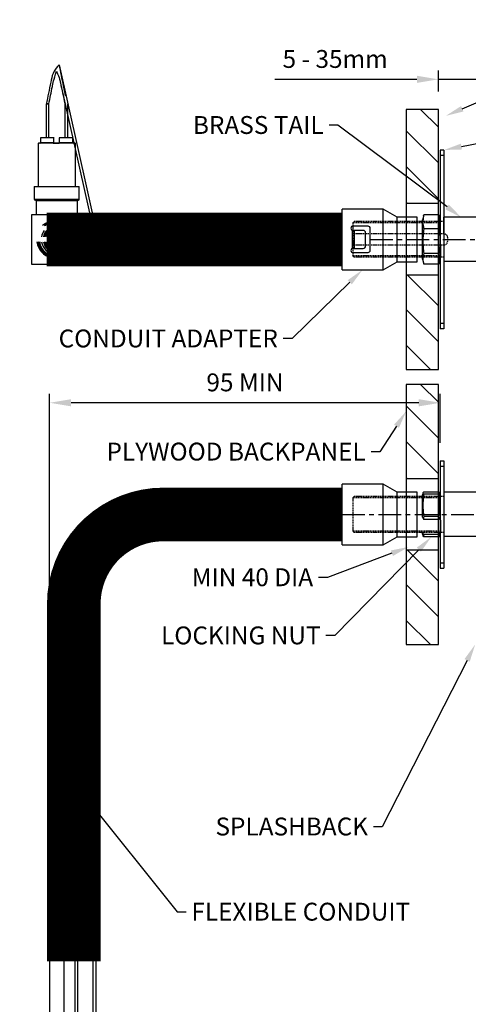
# Model space of a CAD drawing. Units: millimetres. Extents: x -332 to 563, y -1170 to 277.
# Drawn here: x -267 to -16, y -274 to 277 of the extents above; entities that cross this region are included whole.
import ezdxf
from ezdxf import colors
from ezdxf.entities.mleader import LeaderData, LeaderLine
from ezdxf.math import Vec2, Vec3

# ---------------------------------------------------------------- set-up
doc = ezdxf.new("R2010")
doc.units = ezdxf.units.MM
for name, pattern in [('CENTER', [50.8, 31.75, -6.35, 6.35, -6.35]), ('CENTERX2', [20.32, 12.7, -2.54, 2.54, -2.54]), ('HIDDEN', [9.525, 6.35, -3.175])]:
    doc.linetypes.add(name, pattern=pattern)
for name, color, linetype in [('18mm PLY', 4, 'Continuous'), ('CL', 1, 'CENTER'), ('DETAIL', 30, 'Continuous'), ('DIMS', 7, 'Continuous'), ('Flexible Conduit', 41, 'Continuous'), ('HIDDEN', 3, 'HIDDEN')]:
    doc.layers.add(name, color=color, linetype=linetype)
doc.styles.add('FASTRACK', font='arial.ttf', dxfattribs={"height": 10})
doc.dimstyles.new('fastrack', dxfattribs={"dimtxt": 10, "dimasz": 12, "dimexe": 5, "dimexo": 10, "dimgap": 5, "dimtad": 1, "dimtxsty": 'FASTRACK', "dimcen": 2.5, "dimadec": 0, "dimazin": 0, "dimtfac": 1, "dimtmove": 0, "dimatfit": 3, "dimfxl": 1.25, "dimarcsym": 0})

# ---------------------------------------------------------------- blocks, each defined once
blk = doc.blocks.new('Flexible Conduit Adapter')
at = {"layer": 'DETAIL'}
for p, q in [((-476.65, 12.53), (-476.65, -21.48)), ((-453.69, 12.53), (-453.69, -21.48)), ((-495.7, 8.03), (-495.7, -16.98)), ((-484.45, 8.03), (-484.45, -16.98)), ((-459.95, 0.53), (-465.59, 0.53)), ((-460.44, -9.49), (-460.44, 0.53)), ((-459.44, -9.6), (-459.44, 0.64))]:
    blk.add_line(p, q, dxfattribs=at)
at = {"layer": 'DETAIL', "lineweight": 25}
for points in [[(-476.65, 12.53), (-484.45, 8.03)], [(-453.69, 12.53), (-476.65, 12.53)], [(-484.45, 8.03), (-495.7, 8.03)], [(-459.95, -9.49), (-459.97, -9.49), (-460.04, -9.49), (-460.11, -9.49), (-460.2, -9.49), (-460.25, -9.49), (-460.32, -9.49), (-460.36, -9.49), (-460.41, -9.49), (-460.43, -9.49), (-460.44, -9.49)], [(-495.7, -16.98), (-484.45, -16.98)], [(-484.45, -16.98), (-476.65, -21.48)], [(-476.65, -21.48), (-453.69, -21.48)]]:
    blk.add_lwpolyline(points, dxfattribs=at)
for points in [[(-459.95, -11.97), (-468.07, -11.97, -0.414214), (-469.32, -10.73), (-469.32, 1.77, -0.414214), (-468.07, 3.02), (-459.95, 3.02)], [(-466.83, -0.71), (-466.83, -8.24, 0.414214), (-465.59, -9.49), (-460.44, -9.49)]]:
    blk.add_lwpolyline(points, format="xyb", dxfattribs=at)
at = {"layer": 'DETAIL'}
for centre, start, end in [((-465.59, -0.71), 90, 180), ((-459.95, 1.77), 270, 90), ((-459.95, -10.73), 270, 90)]:
    blk.add_arc(centre, 1.24, start, end, dxfattribs=at)
blk = doc.blocks.new('*D5')
at = {"layer": 'Defpoints', "color": 0, "transparency": 16777216}
for p in [(-32.57, 243.48), (-32.57, 226.69), (0, 226.69)]:
    blk.add_point(p, dxfattribs=at)
at = {"layer": 'DIMS', "color": 0, "lineweight": -2, "transparency": 16777216}
for p, q in [((-32.57, 236.69), (-32.57, 248.48)), ((0, 236.69), (0, 248.48)), ((-44.57, 243.48), (-124.09, 243.48)), ((0, 243.48), (-32.57, 243.48)), ((12, 243.48), (24, 243.48))]:
    blk.add_line(p, q, dxfattribs=at)
at = {"layer": 'DIMS', "color": 0, "transparency": 16777216}
for points in [[(-44.57, 245.48), (-44.57, 241.48), (-32.57, 243.48)], [(12, 245.48), (12, 241.48), (0, 243.48)]]:
    blk.add_solid(points, dxfattribs=at)
at = {"layer": 'DIMS', "color": 0, "transparency": 16777216, "insert": (-90.33, 253.59), "char_height": 10, "attachment_point": 5, "style": 'FASTRACK'}
blk.add_mtext('5 - 35mm', dxfattribs=at)
blk = doc.blocks.new('*D35')
at = {"layer": 'Defpoints', "color": 0, "transparency": 16777216}
for p in [(-125.7, 0), (188, 0), (205.34, -17.91), (230, -53.13), (261.65, -51.26)]:
    blk.add_point(p, dxfattribs=at)
at = {"layer": 'DIMS', "color": 0, "lineweight": -2, "transparency": 16777216}
for p, q in [((202.8, 0), (283.64, 0)), ((235.74, -61.32), (244.9, -74.42))]:
    blk.add_line(p, q, dxfattribs=at)
blk.add_arc((192.8, 0), 85.85, 313.0157, 351.9843, dxfattribs=at)
at = {"layer": 'DIMS', "color": 0, "transparency": 16777216}
for points in [[(275.81, -11.83), (279.8, -12.11), (278.64, 0)], [(252.62, -64.32), (250.1, -61.21), (242.03, -70.32)]]:
    blk.add_solid(points, dxfattribs=at)
at = {"layer": 'DIMS', "color": 0, "transparency": 16777216, "insert": (260, -34.98), "char_height": 10, "attachment_point": 5, "rotation": 62.5, "style": 'FASTRACK'}
blk.add_mtext('55°', dxfattribs=at)
blk = doc.blocks.new('*D37')
at = {"color": 0, "lineweight": -2, "transparency": 16777216}
for p, q in [((-250, -44), (-250, 67.51)), ((-31.52, 40), (-31.52, 67.51)), ((-43.52, 62.51), (-238, 62.51))]:
    blk.add_line(p, q, dxfattribs=at)
at = {"color": 0, "transparency": 16777216}
for points in [[(-238, 64.51), (-238, 60.51), (-250, 62.51)], [(-43.52, 64.51), (-43.52, 60.51), (-31.52, 62.51)]]:
    blk.add_solid(points, dxfattribs=at)
at = {"layer": 'Defpoints', "color": 0, "transparency": 16777216}
for p in [(-250, 62.51), (-31.52, 30), (-250, -54)]:
    blk.add_point(p, dxfattribs=at)
at = {"color": 0, "transparency": 16777216, "insert": (-140.76, 72.62), "char_height": 10, "attachment_point": 5, "style": 'FASTRACK'}
blk.add_mtext('95 MIN', dxfattribs=at)

msp = doc.modelspace()

# ---------------------------------------------------------------- hatches: boundary and pattern name
at = {"layer": '18mm PLY'}
h = msp.add_hatch(dxfattribs=at)
h.set_pattern_fill('JIS_WOOD', color=256, scale=20, angle=90)
h.set_pattern_definition([(135, (447.927, 36.173), (-10, -10), [])])
h.paths.add_polyline_path([(-50.573, 173.926), (-32.573, 173.926), (-32.573, 226.685), (-50.573, 226.685)])
h.paths.add_polyline_path([(-32.573, 133.926), (-50.573, 133.926), (-50.573, 81.167), (-32.573, 81.167)])
h = msp.add_hatch(dxfattribs=at)
h.set_pattern_fill('JIS_WOOD', color=256, scale=20, angle=90)
h.set_pattern_definition([(135, (447.927, -117.753), (-10, -10), [])])
h.paths.add_polyline_path([(-50.573, 20), (-32.573, 20), (-32.573, 72.759), (-50.573, 72.759)])
h.paths.add_polyline_path([(-32.573, -20), (-50.573, -20), (-50.573, -72.759), (-32.573, -72.759)])

# ---------------------------------------------------------------- linework, layer by layer
for p, q in [((-32.573, 173.926), (-50.573, 173.926)), ((-32.573, 133.926), (-50.573, 133.926)), ((-32.573, 20), (-50.573, 20)), ((-32.573, -20), (-50.573, -20))]:
    msp.add_line(p, q, dxfattribs=at)
for points in [[(-50.573, 226.685), (-50.573, 81.167), (-32.573, 81.167), (-32.573, 226.685)], [(-50.573, 72.759), (-50.573, -72.759), (-32.573, -72.759), (-32.573, 72.759)]]:
    msp.add_lwpolyline(points, close=True, dxfattribs=at)
at = {"layer": 'CL', "linetype": 'CENTERX2'}
for p, q in [((-70.7, 153.926), (4, 153.926)), ((-86.48, 0), (188, 0))]:
    msp.add_line(p, q, dxfattribs=at)
at = {"layer": 'DETAIL'}
for p, q in [((-244.607, 251.667), (-223.803, 157.926)), ((-244.066, 242.143), (-225.324, 157.926)), ((-29.521, 203.926), (-31.521, 203.926)), ((-31.521, 203.926), (-31.521, 103.926)), ((-29.521, 203.926), (-29.521, 103.926)), ((-29.521, 200.926), (-31.521, 200.926)), ((-29.521, 157.076), (-29.521, 166.326)), ((17.679, 166.326), (-29.521, 166.326)), ((-31.321, 157.076), (-31.321, 163.926)), ((-86.48, 157.926), (-246, 157.926)), ((-246.001, 149.926), (-86.48, 149.926)), ((-31.321, 150.776), (-31.321, 143.926)), ((-29.521, 150.776), (-29.521, 141.526)), ((-238.274, 139.926), (-250, 139.926)), ((17.679, 141.526), (-29.521, 141.526)), ((-29.521, 106.926), (-31.521, 106.926)), ((-29.521, 103.926), (-31.521, 103.926)), ((-31.521, 30), (-29.521, 30)), ((-31.521, 30), (-31.521, -30)), ((-29.521, 30), (-29.521, -30)), ((-31.521, 27), (-29.521, 27)), ((-86.48, -17.004), (-86.48, 17.004)), ((-63.514, -17.004), (-63.514, 17.004)), ((-55.718, -12.506), (-55.718, 12.506)), ((-44.464, -12.506), (-44.464, 12.506)), ((17.679, 12.4), (-29.521, 12.4)), ((-29.521, 12.4), (-29.521, -12.4)), ((-31.321, -3.15), (-31.321, 10)), ((-31.321, -3.15), (-31.321, -10)), ((-235.976, -15.693), (-235.976, -603.866)), ((-225.76, -15.693), (-225.76, -666.62)), ((17.679, -12.4), (-29.521, -12.4)), ((-31.521, -27), (-29.521, -27)), ((-31.521, -30), (-29.521, -30)), ((-250, -54), (-250, -674)), ((-242, -54), (-242, -674))]:
    msp.add_line(p, q, dxfattribs=at)
at = {"layer": 'DETAIL', "linetype": 'Continuous', "lineweight": 25}
for p, q in [((-251.874, 229.741), (-251.874, 210.726)), ((-250.474, 210.726), (-250.474, 229.741)), ((-241.526, 229.741), (-241.526, 210.726)), ((-239.896, 210.726), (-239.896, 229.741)), ((-247.623, 210.726), (-255.194, 210.726)), ((-255.194, 210.726), (-255.194, 208.056)), ((-247.383, 210.726), (-247.623, 210.726)), ((-247.623, 208.056), (-247.623, 210.726)), ((-238.274, 210.726), (-244.617, 210.726)), ((-244.617, 210.726), (-244.617, 208.056)), ((-236.806, 210.726), (-238.274, 210.726)), ((-237.045, 208.056), (-237.045, 210.726)), ((-236.806, 208.056), (-236.806, 210.726)), ((-256.5, 207.476), (-256.5, 183.44)), ((-255.194, 208.056), (-247.623, 208.056)), ((-244.617, 208.056), (-241.041, 208.056)), ((-241.041, 208.056), (-236.806, 208.056)), ((-235.5, 183.44), (-235.5, 207.476)), ((-258.6, 183.44), (-258.6, 176.34)), ((-258.6, 183.44), (-235.5, 183.44)), ((-235.5, 183.44), (-233.4, 183.44)), ((-233.4, 176.34), (-233.4, 183.44)), ((-258.6, 176.34), (-238.274, 176.34)), ((-238.274, 176.34), (-233.4, 176.34)), ((-247.383, 175.94), (-258.2, 175.94)), ((-257.5, 175.54), (-257.5, 167.926)), ((-238.274, 175.54), (-257.5, 175.54)), ((-233.8, 175.94), (-238.274, 175.94)), ((-234.5, 175.54), (-238.274, 175.54)), ((-234.5, 166.8), (-234.5, 175.54)), ((-260, 139.926), (-260, 167.926)), ((-260, 167.926), (-238.274, 167.926)), ((-238.274, 167.926), (-238, 167.926)), ((-232, 167.926), (-234.5, 167.926)), ((-232, 161.926), (-232, 167.926)), ((-232, 161.926), (-232, 167.926)), ((-40.913, 167.196), (-41.521, 164.926)), ((-40.913, 167.196), (-40.756, 167.734)), ((-32.286, 167.734), (-40.756, 167.734)), ((-32.286, 167.734), (-32.129, 167.196)), ((-31.521, 164.926), (-32.129, 167.196)), ((-249.938, 162.169), (-248.661, 162.734)), ((-244.749, 164.349), (-244.766, 164.351)), ((-244.68, 164.34), (-244.749, 164.349)), ((-232, 161.926), (-232, 145.926)), ((-86.48, 161.652), (-231.212, 161.652)), ((-41.521, 142.926), (-41.521, 164.926)), ((-32.286, 159.829), (-40.756, 159.829)), ((-238.302, 158.885), (-238.302, 157.926)), ((-238.152, 158.885), (-238.152, 157.926)), ((-231.212, 158.885), (-86.48, 158.885)), ((-86.48, 155.31), (-220.996, 155.31)), ((-255.302, 148.658), (-255.302, 152.543)), ((-238.302, 150.092), (-238.302, 148.658)), ((-238.152, 149.926), (-238.152, 147.974)), ((-224.912, 152.543), (-224.905, 152.543)), ((-220.996, 152.543), (-86.48, 152.543)), ((-232, 139.926), (-232, 145.926)), ((-232, 139.926), (-232, 145.926)), ((-32.286, 146.021), (-40.756, 146.021)), ((-250, 139.926), (-260, 139.926)), ((-238, 139.926), (-238.274, 139.926)), ((-235.5, 139.926), (-238, 139.926)), ((-235.5, 140.472), (-235.5, 139.926)), ((-232, 139.926), (-235.5, 139.926)), ((-41.521, 142.926), (-40.756, 140.118)), ((-32.286, 140.118), (-40.756, 140.118)), ((-32.286, 140.118), (-31.521, 142.926)), ((-41.24, 12.048), (-41.521, 11)), ((-32.286, 12.536), (-40.756, 12.536)), ((-32.286, 11.38), (-40.756, 11.38)), ((-31.521, 11), (-31.802, 12.049)), ((-41.521, -1.428), (-41.521, 11)), ((-41.521, -1.428), (-40.98, -2.699)), ((-40.98, -2.699), (-32.062, -2.699)), ((-32.286, -1.156), (-40.756, -1.156)), ((-32.062, -2.699), (-31.521, -1.428)), ((-41.521, -11), (-41.521, -10)), ((-41.521, -11), (-41.216, -12.042)), ((-40.98, -10.994), (-41.403, -10)), ((-40.98, -10.994), (-40.756, -12.536)), ((-40.98, -10.994), (-32.062, -10.994)), ((-32.062, -10.994), (-32.286, -12.536)), ((-32.062, -10.994), (-31.639, -10)), ((-31.521, -11), (-31.826, -12.042)), ((-31.521, -11), (-31.521, -10)), ((-32.286, -12.536), (-40.756, -12.536)), ((-32.286, -12.536), (-32.136, -11.5))]:
    msp.add_line(p, q, dxfattribs=at)
at = {"layer": 'DETAIL', "lineweight": 25}
for p, q in [((-192, 4), (-86.48, 4)), ((-192, -4), (-86.48, -4)), ((-86.48, -5.693), (-225.976, -5.693)), ((-225.976, -7.397), (-221.344, -7.397)), ((-215.76, -7.397), (-86.48, -7.397)), ((-234.272, -603.866), (-234.272, -14.288)), ((-224.056, -666.62), (-224.056, -15.693))]:
    msp.add_line(p, q, dxfattribs=at)
for points in [[(-63.514, 17.004), (-86.48, 17.004)], [(-55.718, 12.506), (-63.514, 17.004)], [(-44.464, 12.506), (-55.718, 12.506)], [(-63.514, -17.004), (-55.718, -12.506)], [(-55.718, -12.506), (-44.464, -12.506)], [(-86.48, -17.004), (-63.514, -17.004)]]:
    msp.add_lwpolyline(points, dxfattribs=at)
at = {"layer": 'DETAIL', "linetype": 'Continuous', "lineweight": 25}
for centre, radius in [((-235.124, 160.268), 4.15), ((-235.124, 160.268), 1.383), ((-224.908, 153.926), 4.15), ((-224.908, 153.926), 1.383)]:
    msp.add_circle(centre, radius, dxfattribs=at)
for centre, radius, start, end in [((-256.25, 207.476), 0.25, 90, 180), ((-235.75, 207.476), 0.25, 0, 90), ((-258.2, 176.34), 0.4, 180, 270), ((-233.8, 176.34), 0.4, 270, 0), ((-257.9, 175.54), 0.4, 0, 90), ((-234.1, 175.54), 0.4, 90, 180), ((-238, 161.926), 6, 0, 90), ((-246.802, 153.926), 10.5, 47.37188, 132.62812), ((-246.802, 153.926), 10.5, 47.37188, 132.62812), ((-246, 153.926), 10.497, 83.24972, 132.61329), ((-246, 153.926), 8.6, 63.93778, 116.06222), ((-246, 153.926), 10.497, 47.38671, 82.77367), ((-246, 153.926), 10.248, 48.92316, 58.53278), ((-246, 153.926), 8.6, 144.78669, 170.74387), ((-246, 153.926), 7.55, 138.94261, 169.44276), ((-246, 153.926), 6.91, 134.13933, 168.45209), ((-246, 153.926), 6.75, 132.72156, 168.17446), ((-246, 153.926), 6.25, 127.49258, 167.21302), ((-246, 153.926), 4.5, 62.73395, 162.09747), ((-246, 153.926), 4, 90, 159.76794), ((-246, 153.926), 6.25, 39.79182, 52.50742), ((-246, 153.926), 6.75, 36.3412, 47.27844), ((-246, 153.926), 6.91, 35.37119, 45.86067), ((-246, 153.926), 7.55, 31.99203, 41.05739), ((-246, 153.926), 8.6, 27.71775, 35.21331), ((-246.802, 153.926), 10, 23.57818, 29.72879), ((-246.802, 153.926), 10, 23.57818, 29.72879), ((-246, 153.926), 10.248, 22.9735, 28.93888), ((-246, 153.926), 10.497, 22.39831, 28.18978), ((-246, 153.926), 10.248, 7.2462, 7.24639), ((-246.802, 153.926), 10.5, 187.57024, 325.46798), ((-246.802, 153.926), 10.5, 187.57024, 325.46798), ((-246.802, 153.926), 10, 187.95114, 211.78833), ((-246, 153.926), 10.497, 187.57205, 337.60169), ((-246, 153.926), 8.6, 189.25607, 333.52107), ((-246, 153.926), 7.55, 190.55718, 328.00797), ((-246, 153.926), 6.91, 191.54784, 324.62881), ((-246, 153.926), 6.75, 191.82547, 323.6588), ((-246, 153.926), 6.25, 192.78691, 320.20818), ((-246, 153.926), 4.5, 197.90242, 297.26604), ((-246, 153.926), 4, 200.23195, 270.01173), ((-246.802, 153.926), 10, 328.21167, 336.42182), ((-246.802, 153.926), 10, 328.21167, 336.42182), ((-238, 145.926), 6, 270, 0)]:
    msp.add_arc(centre, radius, start, end, dxfattribs=at)
at = {"layer": 'DETAIL'}
for centre, radius, start, end in [((-192, -54), 58, 90, 123.60437), ((-192, -54), 50, 90, 104.95259), ((-225.976, -15.693), 10, 90, 180), ((-225.976, -15.693), 8.296, 90, 180), ((-192, -54), 58, 126.56788, 136.78847), ((-215.76, -15.693), 10, 90, 180), ((-192, -54), 50, 111.24174, 129.87563), ((-215.76, -15.693), 8.296, 90, 180), ((-192, -54), 58, 139.30663, 180), ((-192, -54), 50, 132.4703, 147.71952), ((-192, -54), 50, 151.58492, 180)]:
    msp.add_arc(centre, radius, start, end, dxfattribs=at)
at = {"layer": 'DETAIL', "linetype": 'Continuous', "lineweight": 25}
for centre, major_axis, ratio, start_param, end_param in [((-255.551, 208.056), (-0.357, 0), 0.924476, 1.5707963, 3.1415927), ((-247.686, 208.056), (0, 0.33), 0.1909128, 3.1415927, 4.712389), ((-236.449, 208.056), (-0.357, 0), 0.924476, 0, 1.5707963)]:
    msp.add_ellipse(centre, major_axis=major_axis, ratio=ratio, start_param=start_param, end_param=end_param, dxfattribs=at)
for points, knots in [([(-244.607, 251.667), (-248.06, 248.403), (-249.559, 241.057), (-251.058, 233.711), (-251.891, 229.63)], [0, 0, 0, 0, 0.4443698, 1, 1, 1, 1]), ([(-250.464, 229.765), (-249.803, 233.001), (-248.776, 238.032), (-247.749, 243.063), (-246.107, 248.139)], [0, 0, 0, 0, 0.44227399, 0.68742073, 0.68742073, 0.68742073, 0.68742073]), ([(-246.107, 248.139), (-244.395, 243.771), (-243.368, 238.741), (-242.342, 233.71), (-241.536, 229.765)], [0.30992183, 0.30992183, 0.30992183, 0.30992183, 0.45882921, 1, 1, 1, 1]), ([(-241.041, 234.197), (-241.419, 236.047), (-242.607, 241.871), (-243.796, 247.694), (-244.607, 251.667)], [0.20723732, 0.20723732, 0.20723732, 0.20723732, 0.45918102, 1, 1, 1, 1]), ([(-251.022, 229.716), (-251.076, 229.712), (-251.18, 229.704), (-251.36, 229.691), (-251.523, 229.68), (-251.659, 229.672), (-251.779, 229.666), (-251.868, 229.663), (-251.862, 229.665), (-251.86, 229.666)], [0, 0, 0, 0, 0.1331483, 0.2500399, 0.4343171, 0.5486949, 0.6610158, 0.8783169, 1, 1, 1, 1]), ([(-251.851, 229.765), (-251.853, 229.765), (-251.856, 229.768), (-251.753, 229.764), (-251.594, 229.756), (-251.433, 229.746), (-251.299, 229.737), (-251.16, 229.727), (-251.068, 229.719), (-251.022, 229.716)], [0, 0, 0, 0, 0.1164436, 0.3310933, 0.5494076, 0.6605722, 0.7730948, 0.8864051, 1, 1, 1, 1]), ([(-250.466, 229.765), (-250.468, 229.764), (-250.474, 229.762), (-250.569, 229.752), (-250.76, 229.736), (-250.934, 229.722), (-251.022, 229.716)], [0, 0, 0, 0, 0.1392193, 0.425917, 0.7133976, 1, 1, 1, 1]), ([(-250.486, 229.666), (-250.483, 229.667), (-250.475, 229.668), (-250.517, 229.673), (-250.592, 229.681), (-250.714, 229.692), (-250.869, 229.704), (-250.969, 229.712), (-251.022, 229.716)], [0, 0, 0, 0, 0.11904954, 0.26727675, 0.42049147, 0.67013626, 0.82517781, 1, 1, 1, 1]), ([(-241.041, 229.741), (-241.098, 229.745), (-241.237, 229.754), (-241.387, 229.762), (-241.479, 229.766), (-241.523, 229.767), (-241.538, 229.765), (-241.534, 229.763), (-241.501, 229.76), (-241.487, 229.759)], [0.25161516, 0.25161516, 0.25161516, 0.25161516, 0.37273136, 0.55888635, 0.65276081, 0.74735692, 0.84191411, 0.9358047, 1, 1, 1, 1]), ([(-241.041, 229.69), (-241.097, 229.686), (-241.195, 229.68), (-241.317, 229.673), (-241.435, 229.666), (-241.531, 229.663), (-241.522, 229.666), (-241.517, 229.668)], [0.27269467, 0.27269467, 0.27269467, 0.27269467, 0.4020934, 0.50835755, 0.61118948, 0.80579879, 1, 1, 1, 1]), ([(-247.686, 207.726), (-247.675, 207.726), (-248.659, 207.726), (-244.906, 207.726), (-252.105, 207.726), (-253.638, 207.726), (-254.823, 207.726), (-255.65, 207.726), (-256.163, 207.726), (-256.21, 207.726), (-256.233, 207.726)], [0.25558591, 0.25558591, 0.25558591, 0.25558591, 0.3002805, 0.40728155, 0.51428078, 0.61905713, 0.71965375, 0.81456229, 0.90947267, 1, 1, 1, 1]), ([(-242.413, 207.726), (-243.01, 207.726), (-243.736, 207.726), (-247.686, 207.726), (-244.617, 207.726)], [0, 0, 0, 0, 0.09490852, 0.11528489, 0.11528489, 0.11528489, 0.11528489]), ([(-235.752, 207.726), (-235.806, 207.726), (-235.915, 207.726), (-236.613, 207.726), (-237.469, 207.726), (-238.088, 207.726), (-238.274, 207.726)], [0, 0, 0, 0, 0.16925041, 0.34209512, 0.51493752, 0.5843156, 0.5843156, 0.5843156, 0.5843156]), ([(-255.96, 176.051), (-255.871, 176), (-255.693, 175.897), (-255.515, 175.794), (-255.426, 175.742)], [0, 0, 0, 0, 0.4999817, 1, 1, 1, 1]), ([(-255.4, 175.75), (-255.411, 175.751), (-255.568, 175.769), (-254.988, 175.804), (-253.604, 175.855), (-251.355, 175.906), (-249.156, 175.947), (-247.778, 175.97), (-247.383, 175.977)], [0, 0, 0, 0, 0.01221347, 0.17697193, 0.34146403, 0.50629902, 0.67073726, 0.73604985, 0.73604985, 0.73604985, 0.73604985]), ([(-255.276, 175.688), (-255.125, 175.7), (-254.824, 175.724), (-253.813, 175.759), (-252.448, 175.795), (-250.756, 175.83), (-249.023, 175.862), (-247.866, 175.882), (-238.274, 175.94)], [0, 0, 0, 0, 0.1249996, 0.2499981, 0.37500056, 0.49999878, 0.62499999, 0.7124837, 0.7124837, 0.7124837, 0.7124837]), ([(-236.039, 175.685), (-236.137, 175.741), (-236.329, 175.852), (-236.52, 175.963), (-236.615, 176.018)], [0, 0, 0, 0, 0.5072601, 1, 1, 1, 1]), ([(-40.756, 167.734), (-40.972, 166.594), (-41.408, 164.298), (-41.157, 161.647), (-40.829, 160.161), (-40.756, 159.829)], [0, 0, 0, 0, 0.4333596, 0.8731214, 1, 1, 1, 1]), ([(-32.286, 159.829), (-32.213, 160.161), (-31.889, 161.629), (-31.633, 164.28), (-32.067, 166.577), (-32.286, 167.734)], [0, 0, 0, 0, 0.12687838, 0.56002952, 1, 1, 1, 1]), ([(-252.734, 161.652), (-252.234, 162.088), (-250.964, 162.994), (-248.685, 163.936), (-245.992, 164.304), (-243.346, 163.898), (-241.544, 163.321), (-240.805, 162.746), (-240.766, 162.716)], [0.76672358, 0.76672358, 0.76672358, 0.76672358, 0.8028257, 0.85125512, 0.90007136, 0.94888746, 0.99731688, 1, 1, 1, 1]), ([(-240.65, 162.668), (-241.478, 163.07), (-243.235, 163.924), (-246.365, 164.223), (-249.599, 163.542), (-251.538, 162.365), (-252.37, 161.652)], [0, 0, 0, 0, 0.05134601, 0.10893505, 0.17264724, 0.23380453, 0.23380453, 0.23380453, 0.23380453]), ([(-241.228, 161.652), (-241.28, 161.683), (-241.656, 161.904), (-242.504, 162.324), (-243.687, 162.712), (-244.847, 162.917), (-245.797, 162.982), (-246.662, 162.957), (-247.478, 162.863), (-248.128, 162.727), (-248.803, 162.562), (-249.212, 162.37), (-249.51, 162.33), (-249.516, 162.33), (-249.52, 162.331), (-249.522, 162.332), (-249.523, 162.333), (-249.524, 162.334), (-249.523, 162.337), (-249.521, 162.341), (-249.502, 162.358), (-249.415, 162.411), (-249.136, 162.552), (-248.862, 162.657), (-248.661, 162.734)], [0.41927843, 0.41927843, 0.41927843, 0.41927843, 0.4304468, 0.49842314, 0.59125913, 0.65588579, 0.71242221, 0.76415681, 0.81325952, 0.86180342, 0.88472343, 0.94012505, 0.94061197, 0.94107928, 0.94130503, 0.94148023, 0.94160194, 0.94172418, 0.94186955, 0.94211924, 0.94290217, 0.94650981, 0.96083425, 1, 1, 1, 1]), ([(-248.661, 162.734), (-247.66, 163.001), (-245.658, 163.536), (-242.61, 163.054), (-240.801, 162.188), (-240.011, 161.652)], [0, 0, 0, 0, 0.18269304, 0.36538111, 0.534914, 0.534914, 0.534914, 0.534914]), ([(-248.661, 162.734), (-247.777, 162.921), (-246.102, 163.276), (-243.591, 162.907), (-241.948, 162.237), (-241.138, 161.737), (-241.007, 161.652)], [0, 0, 0, 0, 0.20022393, 0.37947449, 0.55730481, 0.59223758, 0.59223758, 0.59223758, 0.59223758]), ([(-40.756, 159.829), (-40.891, 158.693), (-41.163, 156.422), (-41.296, 152.969), (-41.17, 149.494), (-40.894, 147.179), (-40.756, 146.021)], [0, 0, 0, 0, 0.24764578, 0.49520925, 0.74756046, 1, 1, 1, 1]), ([(-32.286, 159.829), (-32.151, 158.693), (-31.879, 156.422), (-31.746, 152.969), (-31.872, 149.494), (-32.148, 147.179), (-32.286, 146.021)], [0, 0, 0, 0, 0.24764578, 0.49520925, 0.74756046, 1, 1, 1, 1]), ([(-237.755, 157.926), (-237.868, 158.147), (-238.051, 158.471), (-238.252, 158.783), (-238.32, 158.885)], [0.106622323, 0.106622323, 0.106622323, 0.106622323, 0.151710068, 0.174051214, 0.174051214, 0.174051214, 0.174051214]), ([(-238.231, 158.885), (-238.162, 158.77), (-237.99, 158.46), (-237.85, 158.133), (-237.769, 157.926)], [0.884837437, 0.884837437, 0.884837437, 0.884837437, 0.914783394, 0.964302762, 0.964302762, 0.964302762, 0.964302762]), ([(-236.566, 149.926), (-236.73, 149.537), (-237.314, 148.363), (-238.672, 146.595), (-240.814, 144.95), (-243.317, 143.914), (-246, 143.56), (-248.683, 143.914), (-251.186, 144.95), (-253.328, 146.595), (-254.978, 148.744), (-255.834, 150.811), (-256.096, 152.117), (-256.154, 152.543)], [0.09814702, 0.09814702, 0.09814702, 0.09814702, 0.12114102, 0.16947667, 0.21849466, 0.26692398, 0.31574007, 0.36455631, 0.41298563, 0.46200364, 0.51033918, 0.55928951, 0.58272289, 0.58272289, 0.58272289, 0.58272289]), ([(-255.722, 152.543), (-255.717, 152.514), (-255.53, 151.393), (-254.774, 149.251), (-252.672, 146.643), (-249.838, 144.898), (-246.607, 144.199), (-243.348, 144.617), (-240.437, 146.085), (-238.562, 148.042), (-237.788, 149.44), (-237.569, 149.926)], [0.42260161, 0.42260161, 0.42260161, 0.42260161, 0.42422224, 0.48612175, 0.5475946, 0.6086291, 0.66935774, 0.72952628, 0.78951143, 0.84881367, 0.87860401, 0.87860401, 0.87860401, 0.87860401]), ([(-202.002, 152.535), (-202.002, 152.535), (-202.001, 152.532), (-202.001, 152.536), (-202.001, 152.543)], [0, 0, 0, 0, 0.004041798, 0.086342174, 0.086342174, 0.086342174, 0.086342174]), ([(-40.756, 146.021), (-40.891, 145.535), (-41.163, 144.564), (-41.296, 143.088), (-41.17, 141.603), (-40.894, 140.613), (-40.756, 140.118)], [0, 0, 0, 0, 0.2476458, 0.4952095, 0.7475607, 1, 1, 1, 1]), ([(-32.286, 140.118), (-32.151, 140.604), (-31.879, 141.574), (-31.746, 143.051), (-31.872, 144.536), (-32.148, 145.526), (-32.286, 146.021)], [0, 0, 0, 0, 0.2476458, 0.4952095, 0.7475607, 1, 1, 1, 1]), ([(-40.756, 12.536), (-40.891, 12.441), (-41.163, 12.251), (-41.296, 11.962), (-41.17, 11.671), (-40.894, 11.477), (-40.756, 11.38)], [0, 0, 0, 0, 0.24764578, 0.49520925, 0.74756046, 1, 1, 1, 1]), ([(-40.756, 11.38), (-40.891, 10.349), (-41.163, 8.287), (-41.296, 5.152), (-41.17, 1.997), (-40.894, -0.105), (-40.756, -1.156)], [0, 0, 0, 0, 0.2476458, 0.4952095, 0.7475607, 1, 1, 1, 1]), ([(-32.286, 11.38), (-32.151, 11.475), (-31.879, 11.665), (-31.746, 11.954), (-31.872, 12.245), (-32.148, 12.439), (-32.286, 12.536)], [0, 0, 0, 0, 0.2476446, 0.4952081, 0.7475615, 1, 1, 1, 1]), ([(-32.286, -1.156), (-32.151, -0.125), (-31.879, 1.937), (-31.746, 5.071), (-31.872, 8.227), (-32.148, 10.329), (-32.286, 11.38)], [0, 0, 0, 0, 0.2476458, 0.4952095, 0.7475607, 1, 1, 1, 1]), ([(-40.756, -1.156), (-40.83, -1.635), (-40.91, -2.149), (-40.976, -2.664), (-40.98, -2.699)], [0, 0, 0, 0, 0.9320302, 1, 1, 1, 1]), ([(-32.062, -2.699), (-32.067, -2.664), (-32.132, -2.149), (-32.212, -1.635), (-32.286, -1.156)], [0, 0, 0, 0, 0.067969, 1, 1, 1, 1]), ([(-40.756, -12.536), (-40.898, -12.441), (-41.144, -12.277), (-41.195, -12.112), (-41.216, -12.042)], [0, 0, 0, 0, 0.5790478, 1, 1, 1, 1]), ([(-32.286, -12.536), (-32.144, -12.441), (-31.898, -12.277), (-31.847, -12.112), (-31.826, -12.042)], [0, 0, 0, 0, 0.5790478, 1, 1, 1, 1])]:
    msp.add_open_spline(points, degree=3, knots=knots, dxfattribs=at)
for points in [[(-238.274, 207.726), (-241.486, 207.726), (-241.95, 207.726), (-242.413, 207.726)], [(-237.303, 158.885), (-237.1, 158.576), (-236.914, 158.256), (-236.746, 157.926)], [(-202.002, 155.317), (-202.003, 155.316), (-202.003, 155.314), (-202.004, 155.31)]]:
    msp.add_open_spline(points, degree=3, dxfattribs=at)
at = {"layer": 'Flexible Conduit', "linetype": 'HIDDEN', "ltscale": 0.25, "const_width": 30}
msp.add_lwpolyline([(-86.48, 153.926), (-251.74, 153.926)], dxfattribs=at)
msp.add_lwpolyline([(-86.48, 0), (-186.48, 0, 0.4142136), (-236.48, -50), (-236.48, -250)], format="xyb", dxfattribs=at)
at = {"layer": 'HIDDEN', "ltscale": 0.1}
for p, q in [((-80.521, 163.176), (-79.771, 163.926)), ((-80.521, 163.176), (-80.521, 144.676)), ((-31.321, 163.176), (-80.521, 163.176)), ((-29.521, 163.926), (-79.771, 163.926)), ((-29.521, 157.076), (-80.521, 157.076)), ((-27.521, 155.076), (-27.521, 152.776)), ((-29.521, 150.776), (-80.521, 150.776)), ((-79.771, 143.926), (-80.521, 144.676)), ((-31.321, 144.676), (-80.521, 144.676)), ((-29.521, 143.926), (-79.771, 143.926)), ((-80.521, 9.25), (-80.521, -9.25)), ((-31.321, 9.25), (-80.521, 9.25)), ((-29.521, 10), (-79.771, 10)), ((-79.771, -10), (-80.521, -9.25)), ((-31.321, -9.25), (-80.521, -9.25)), ((-29.521, -10), (-79.771, -10))]:
    msp.add_line(p, q, dxfattribs=at)
at = {"layer": 'HIDDEN'}
msp.add_line((-80.521, 9.25), (-79.771, 10), dxfattribs=at)
at = {"layer": 'HIDDEN', "ltscale": 0.1}
for centre, start, end in [((-29.521, 155.076), 360, 90), ((-29.521, 152.776), 270, 360)]:
    msp.add_arc(centre, 2, start, end, dxfattribs=at)

# ---------------------------------------------------------------- block references
at = {"rotation": 180}
msp.add_blockref('Flexible Conduit Adapter', (-540.168, 149.448), dxfattribs=at)

# ---------------------------------------------------------------- dimensions: what is measured, and where the dimension line sits
dim = msp.add_linear_dim(base=(-250, 62.511), p1=(-31.521, 30), p2=(-250, -54), text='95 MIN', dimstyle='fastrack')
dim.commit()
dim.dimension.update_dxf_attribs({"geometry": '*D37', "text_midpoint": (-140.761, 72.617)})
at = {"layer": 'DIMS'}
dim = msp.add_linear_dim(base=(-32.573, 243.484), p1=(0, 226.685), p2=(-32.573, 226.685), text='5 - 35mm', dimstyle='fastrack', dxfattribs=at)
dim.commit()
dim.dimension.update_dxf_attribs({"geometry": '*D5', "text_midpoint": (-90.332, 243.484), "dimtype": 160})
dim = msp.add_angular_dim_2l(base=(261.654, -51.263), line1=((205.336, -17.91), (230, -53.133)), line2=((-125.7, 0), (188, 0)), dimstyle='fastrack', dxfattribs=at)
dim.commit()
dim.dimension.update_dxf_attribs({"geometry": '*D35', "text_midpoint": (259.996, -34.982)})

# ---------------------------------------------------------------- leaders
ml = msp.add_multileader_mtext('Standard', dxfattribs=at)
ml.set_content('ADHESIVE BED', color=256, style='FASTRACK')
ml.set_leader_properties()
ml.build(insert=Vec2(0, 0))
ml.multileader.update_dxf_attribs({"dogleg_length": 5, "arrow_head_size": 10})
ctx = ml.context
ctx.base_point, ctx.char_height, ctx.arrow_head_size, ctx.landing_gap_size, ctx.plane_origin = Vec3(32.02, 247.072), 10, 10, 3, Vec3(-28.415, 223.052)
notes = []
notes.append((ctx, [(0, (1, 1, 0), (27.02, 247.072), (1, 0), 5, [(0, [(-28.415, 223.052)], 0, [])])]))
ctx.mtext.insert, ctx.mtext.flow_direction = Vec3(35.02, 252.158), 5
ml = msp.add_multileader_mtext('Standard', dxfattribs=at)
ml.set_content('BRASS TAIL', color=256, style='FASTRACK')
ml.set_leader_properties()
ml.build(insert=Vec2(0, 0))
ml.multileader.update_dxf_attribs({"dogleg_length": 5, "arrow_head_size": 10})
ctx = ml.context
ctx.base_point, ctx.char_height, ctx.arrow_head_size, ctx.landing_gap_size, ctx.plane_origin = Vec3(-178.982, 217.846), 10, 10, 3, Vec3(-35.125, 163.926)
ctx.text_align_type = 2
notes.append((ctx, [(0, (1, 1, 0), (-88.76, 217.846), (-1, 0), 5, [(0, [(-19.711, 166.115)], 0, [])])]))
ctx.mtext.insert, ctx.mtext.alignment, ctx.mtext.flow_direction = Vec3(-96.76, 222.931), 3, 5
ml = msp.add_multileader_mtext('Standard', dxfattribs=at)
ml.set_content('WALL MOUNTING^JPLATE', color=256, style='FASTRACK')
ml.set_leader_properties()
ml.build(insert=Vec2(0, 0))
ml.multileader.update_dxf_attribs({"dogleg_length": 5, "arrow_head_size": 10})
ctx = ml.context
ctx.base_point, ctx.char_height, ctx.arrow_head_size, ctx.landing_gap_size, ctx.plane_origin = Vec3(40.408, 216.677), 10, 10, 3, Vec3(-29.521, 203.926)
notes.append((ctx, [(0, (1, 1, 0), (35.408, 216.677), (1, 0), 5, [(0, [(-29.521, 203.926)], 0, [])])]))
ctx.mtext.insert, ctx.mtext.flow_direction = Vec3(43.408, 221.677), 5
ml = msp.add_multileader_mtext('Standard', dxfattribs=at)
ml.set_content('CONDUIT ADAPTER', color=256, style='FASTRACK')
ml.set_leader_properties()
ml.build(insert=Vec2(0, 0))
ml.multileader.update_dxf_attribs({"dogleg_length": 5, "arrow_head_size": 10})
ctx = ml.context
ctx.base_point, ctx.char_height, ctx.arrow_head_size, ctx.landing_gap_size, ctx.plane_origin = Vec3(-257.977, 98.4), 10, 10, 3, Vec3(-77.054, 136.922)
ctx.text_align_type = 2
notes.append((ctx, [(0, (1, 1, 0), (-114.351, 98.4), (-1, 0), 5, [(0, [(-74.997, 136.922)], 0, [])])]))
ctx.mtext.insert, ctx.mtext.alignment, ctx.mtext.flow_direction = Vec3(-122.351, 103.485), 3, 5
ml = msp.add_multileader_mtext('Standard', dxfattribs=at)
ml.set_content('PLYWOOD BACKPANEL', color=256, style='FASTRACK')
ml.set_leader_properties()
ml.build(insert=Vec2(0, 0))
ml.multileader.update_dxf_attribs({"dogleg_length": 5, "arrow_head_size": 10})
ctx = ml.context
ctx.base_point, ctx.char_height, ctx.arrow_head_size, ctx.landing_gap_size, ctx.plane_origin = Vec3(-233.813, 35.104), 10, 10, 3, Vec3(-65.573, 35.104)
ctx.text_align_type = 2
notes.append((ctx, [(0, (1, 1, 0), (-65.241, 35.104), (-1, 0), 5, [(0, [(-50.573, 57.759)], 0, [])])]))
ctx.mtext.insert, ctx.mtext.alignment, ctx.mtext.flow_direction = Vec3(-73.241, 40.19), 3, 5
ml = msp.add_multileader_mtext('Standard', dxfattribs=at)
ml.set_content('LOCKING NUT', color=256, style='FASTRACK')
ml.set_leader_properties()
ml.build(insert=Vec2(0, 0))
ml.multileader.update_dxf_attribs({"dogleg_length": 5, "arrow_head_size": 10})
ctx = ml.context
ctx.base_point, ctx.char_height, ctx.arrow_head_size, ctx.landing_gap_size, ctx.plane_origin = Vec3(-195.611, -67.755), 10, 10, 3, Vec3(-36.521, -12.536)
ctx.text_align_type = 2
notes.append((ctx, [(0, (1, 1, 0), (-90.443, -67.755), (-1, 0), 5, [(0, [(-36.521, -12.536)], 0, [])])]))
ctx.mtext.insert, ctx.mtext.alignment, ctx.mtext.flow_direction = Vec3(-98.443, -62.669), 3, 5
ml = msp.add_multileader_mtext('Standard', dxfattribs=at)
ml.set_content('MIN 40 DIA', color=256, style='FASTRACK')
ml.set_leader_properties()
ml.build(insert=Vec2(0, 0))
ml.multileader.update_dxf_attribs({"dogleg_length": 5, "arrow_head_size": 10})
ctx = ml.context
ctx.base_point, ctx.char_height, ctx.arrow_head_size, ctx.landing_gap_size, ctx.plane_origin = Vec3(-176.836, -35.209), 10, 10, 3, Vec3(-61.584, -18.153)
ctx.text_align_type = 2
notes.append((ctx, [(0, (1, 1, 0), (-94.656, -35.209), (-1, 0), 5, [(0, [(-49.188, -18.153)], 0, [])])]))
ctx.mtext.insert, ctx.mtext.alignment, ctx.mtext.flow_direction = Vec3(-102.656, -30.124), 3, 5
ml = msp.add_multileader_mtext('Standard', dxfattribs=at)
ml.set_content('SPLASHBACK', color=256, style='FASTRACK')
ml.set_leader_properties()
ml.build(insert=Vec2(0, 0))
ml.multileader.update_dxf_attribs({"dogleg_length": 5, "arrow_head_size": 10})
ctx = ml.context
ctx.base_point, ctx.char_height, ctx.arrow_head_size, ctx.landing_gap_size, ctx.plane_origin = Vec3(-167.462, -174.688), 10, 10, 3, Vec3(-12, -72.759)
ctx.text_align_type = 2
notes.append((ctx, [(0, (1, 1, 0), (-63.945, -174.688), (-1, 0), 5, [(0, [(-12, -72.759)], 0, [])])]))
ctx.mtext.insert, ctx.mtext.alignment, ctx.mtext.flow_direction = Vec3(-71.945, -169.603), 3, 5
ml = msp.add_multileader_mtext('Standard', dxfattribs=at)
ml.set_content('FLEXIBLE CONDUIT', color=256, style='FASTRACK')
ml.set_leader_properties()
ml.build(insert=Vec2(0, 0))
ml.multileader.update_dxf_attribs({"dogleg_length": 5, "arrow_head_size": 10})
ctx = ml.context
ctx.base_point, ctx.char_height, ctx.arrow_head_size, ctx.landing_gap_size, ctx.plane_origin = Vec3(-173.711, -222.344), 10, 10, 3, Vec3(-238.537, -150)
notes.append((ctx, [(0, (1, 1, 0), (-178.711, -222.344), (1, 0), 5, [(0, [(-236.48, -150)], 0, [])])]))
ctx.mtext.insert, ctx.mtext.flow_direction = Vec3(-170.711, -217.259), 5
for ctx, leaders in notes:
    for number, flags, end, landing, length, lines in leaders:
        leader = LeaderData()
        leader.index, (leader.has_last_leader_line, leader.has_dogleg_vector, leader.attachment_direction) = number, flags
        leader.last_leader_point, leader.dogleg_vector, leader.dogleg_length = Vec3(end), Vec3(landing), length
        for number, points, colour, breaks in lines:
            line = LeaderLine()
            line.index, line.vertices, line.color, line.breaks = number, Vec3.list(points), colors.encode_raw_color(colour), breaks
            leader.lines.append(line)
        ctx.leaders.append(leader)

doc.saveas('drawing.dxf')
